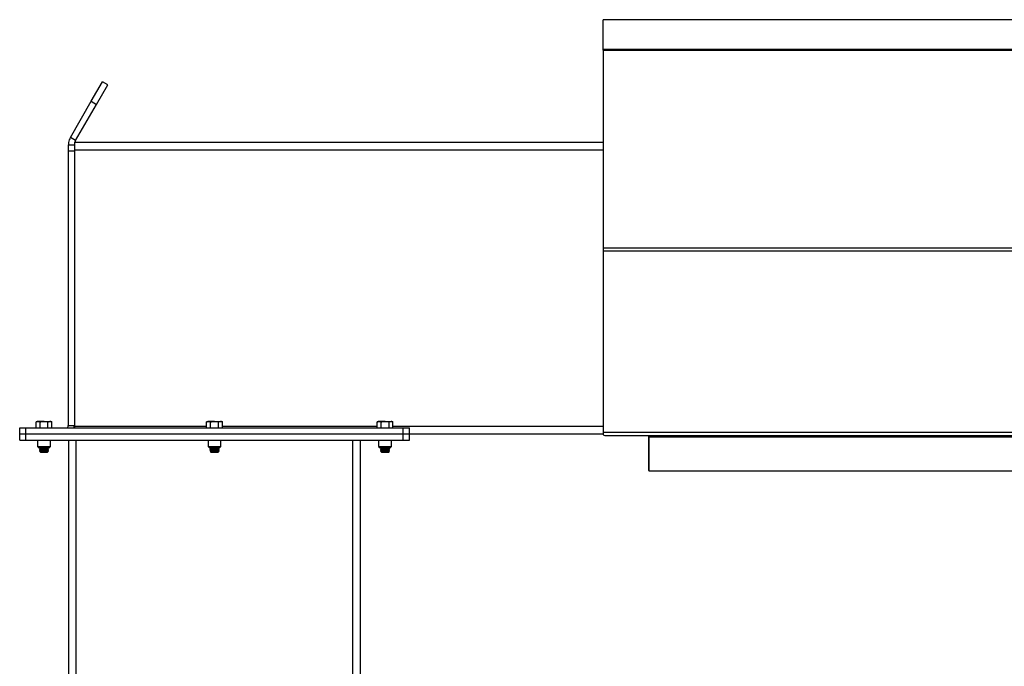
# Model space of a CAD drawing. Units: inches. Extents: x 3 to 813, y 3 to 526.
# Drawn here: x 524 to 565, y 289 to 316 of the extents above; entities that cross this region are included whole.
import ezdxf

# ---------------------------------------------------------------- set-up
doc = ezdxf.new("R2010")
doc.units = ezdxf.units.IN
doc.header["$LTSCALE"] = 24
doc.header["$MEASUREMENT"] = 0

msp = doc.modelspace()

# ---------------------------------------------------------------- linework, layer by layer
at = {"color": 7, "linetype": 'Continuous', "lineweight": 25}
for p, q in [((662.282721, 315.9262466), (548.282721, 315.9262466)), ((548.282721, 314.6958663), (548.282721, 315.9262466)), ((662.282721, 314.6958663), (548.282721, 314.6958663)), ((548.282721, 314.667999), (548.282721, 314.6958663)), ((662.282721, 314.667999), (548.282721, 314.667999)), ((548.282721, 314.667999), (548.282721, 314.6673445)), ((548.282721, 314.6673445), (548.282721, 306.5448523)), ((548.282721, 314.6673445), (662.282721, 314.6673445)), ((527.2282272, 312.5703796), (527.6912147, 313.3722974)), ((527.4447336, 312.4453796), (527.907721, 313.2472974)), ((527.907721, 313.2472974), (527.6912147, 313.3722974)), ((526.3664551, 311.0777466), (527.2282272, 312.5703796)), ((526.5829615, 310.9527466), (527.4447336, 312.4453796)), ((527.2282272, 312.5703796), (527.4447336, 312.4453796)), ((526.5829615, 310.9527466), (526.3664551, 311.0777466)), ((526.532721, 310.7652466), (526.282721, 310.7652466)), ((526.282721, 310.7652466), (526.282721, 310.5152466)), ((526.532721, 310.8902466), (548.282721, 310.8902466)), ((526.532721, 310.8902466), (526.532721, 310.5777466)), ((526.532721, 310.5152466), (526.282721, 310.5152466)), ((526.282721, 310.5152466), (526.282721, 299.2302466)), ((526.532721, 310.5777466), (526.532721, 299.2027466)), ((548.282721, 306.5448523), (548.282721, 306.4227921)), ((548.282721, 306.5448523), (662.282721, 306.5448523)), ((548.282721, 306.4227921), (548.282721, 298.9576381)), ((548.282721, 306.4227921), (662.282721, 306.4227921)), ((525.001721, 299.4082466), (524.9582502, 299.3831486)), ((524.9582502, 299.1402466), (524.9582502, 299.3831486)), ((525.0393679, 299.4082466), (525.001721, 299.4082466)), ((525.282721, 299.4082466), (525.0393679, 299.4082466)), ((525.1204856, 299.1402466), (525.1204856, 299.3831486)), ((525.282721, 299.4082466), (525.5260742, 299.4082466)), ((525.4449564, 299.1402466), (525.4449564, 299.3831486)), ((525.563721, 299.4082466), (525.5260742, 299.4082466)), ((525.6071919, 299.3831486), (525.563721, 299.4082466)), ((525.6071919, 299.1402466), (525.6071919, 299.3831486)), ((532.016721, 299.4082466), (531.9732502, 299.3831486)), ((531.9732502, 299.1402466), (531.9732502, 299.3831486)), ((532.0543679, 299.4082466), (532.016721, 299.4082466)), ((532.297721, 299.4082466), (532.0543679, 299.4082466)), ((532.1354856, 299.1402466), (532.1354856, 299.3831486)), ((532.297721, 299.4082466), (532.5410742, 299.4082466)), ((532.4599564, 299.1402466), (532.4599564, 299.3831486)), ((532.578721, 299.4082466), (532.5410742, 299.4082466)), ((532.6221919, 299.3831486), (532.578721, 299.4082466)), ((532.6221919, 299.1402466), (532.6221919, 299.3831486)), ((539.031721, 299.4082466), (538.9882502, 299.3831486)), ((538.9882502, 299.1402466), (538.9882502, 299.3831486)), ((539.0693679, 299.4082466), (539.031721, 299.4082466)), ((539.312721, 299.4082466), (539.0693679, 299.4082466)), ((539.1504856, 299.1402466), (539.1504856, 299.3831486)), ((539.312721, 299.4082466), (539.5560742, 299.4082466)), ((539.4749564, 299.1402466), (539.4749564, 299.3831486)), ((539.593721, 299.4082466), (539.5560742, 299.4082466)), ((539.6371919, 299.3831486), (539.593721, 299.4082466)), ((539.6371919, 299.1402466), (539.6371919, 299.3831486)), ((524.282721, 298.8902466), (524.282721, 299.1402466)), ((524.282721, 299.1402466), (524.532721, 299.1402466)), ((524.282721, 298.8902466), (524.532721, 298.8902466)), ((524.282721, 298.6402466), (524.282721, 298.8902466)), ((524.532721, 298.8902466), (524.532721, 299.1402466)), ((524.532721, 299.1402466), (540.062721, 299.1402466)), ((524.532721, 298.8902466), (540.062721, 298.8902466)), ((524.532721, 298.6402466), (524.532721, 298.8902466)), ((526.282721, 299.2302466), (526.532721, 299.2302466)), ((526.532721, 299.2027466), (526.532721, 299.1402466)), ((540.062721, 298.8902466), (540.062721, 299.1402466)), ((540.062721, 299.1402466), (540.312721, 299.1402466)), ((540.062721, 298.8902466), (540.312721, 298.8902466)), ((540.062721, 298.6402466), (540.062721, 298.8902466)), ((540.312721, 298.8902466), (540.312721, 299.1402466)), ((540.312721, 298.8902466), (548.282721, 298.8902466)), ((540.312721, 298.6402466), (540.312721, 298.8902466)), ((548.282721, 298.9576381), (662.282721, 298.9576381)), ((548.282721, 298.9576381), (548.282721, 298.8676381)), ((524.282721, 298.6402466), (524.532721, 298.6402466)), ((524.532721, 298.6402466), (540.062721, 298.6402466)), ((525.017721, 298.6402466), (525.017721, 298.3735278)), ((525.547721, 298.3735278), (525.547721, 298.6402466)), ((526.297721, 177.7881645), (526.297721, 298.6402466)), ((532.032721, 298.6402466), (532.032721, 298.3735278)), ((532.562721, 298.3735278), (532.562721, 298.6402466)), ((538.297721, 177.7881645), (538.297721, 298.6402466)), ((539.047721, 298.6402466), (539.047721, 298.3735278)), ((539.577721, 298.3735278), (539.577721, 298.6402466)), ((540.062721, 298.6402466), (540.312721, 298.6402466)), ((548.282721, 298.8676381), (548.2839943, 298.8676381)), ((548.3457397, 298.8316381), (662.2197023, 298.8316381)), ((550.147721, 298.8002466), (550.147721, 297.3902466)), ((550.157721, 298.8316381), (550.157721, 298.7776381)), ((550.157721, 298.7776381), (660.407721, 298.7776381)), ((550.157721, 298.7776381), (550.157721, 297.3676381)), ((525.017721, 298.3735278), (525.0760023, 298.3152466)), ((525.017721, 298.3735278), (525.547721, 298.3735278)), ((525.0760023, 298.3152466), (525.4894398, 298.3152466)), ((525.1146192, 298.3152466), (525.095221, 298.3016638)), ((525.095221, 298.3016638), (525.095221, 298.2913293)), ((525.095221, 298.3016638), (525.470221, 298.3016638)), ((525.095221, 298.2913293), (525.132471, 298.2652466)), ((525.095221, 298.2913293), (525.470221, 298.2913293)), ((525.132471, 298.2652466), (525.095221, 298.2391638)), ((525.095221, 298.2391638), (525.095221, 298.2288293)), ((525.095221, 298.2391638), (525.470221, 298.2391638)), ((525.095221, 298.2288293), (525.132471, 298.2027466)), ((525.095221, 298.2288293), (525.470221, 298.2288293)), ((525.132471, 298.2027466), (525.0957108, 298.1770068)), ((525.0957108, 298.1770068), (525.132471, 298.1402466)), ((525.4697312, 298.1770068), (525.0957108, 298.1770068)), ((525.132471, 298.2652466), (525.432971, 298.2652466)), ((525.132471, 298.2027466), (525.432971, 298.2027466)), ((525.132471, 298.1402466), (525.282721, 298.1402466)), ((525.282721, 298.1402466), (525.432971, 298.1402466)), ((525.432971, 298.2652466), (525.470221, 298.2913293)), ((525.470221, 298.2391638), (525.432971, 298.2652466)), ((525.432971, 298.2027466), (525.470221, 298.2288293)), ((525.4697312, 298.1770068), (525.432971, 298.2027466)), ((525.432971, 298.1402466), (525.4697312, 298.1770068)), ((525.470221, 298.3016638), (525.4508229, 298.3152466)), ((525.470221, 298.2913293), (525.470221, 298.3016638)), ((525.470221, 298.2288293), (525.470221, 298.2391638)), ((525.4894398, 298.3152466), (525.547721, 298.3735278)), ((532.032721, 298.3735278), (532.0910023, 298.3152466)), ((532.032721, 298.3735278), (532.562721, 298.3735278)), ((532.0910023, 298.3152466), (532.5044398, 298.3152466)), ((532.1296192, 298.3152466), (532.110221, 298.3016638)), ((532.110221, 298.3016638), (532.110221, 298.2913293)), ((532.110221, 298.3016638), (532.485221, 298.3016638)), ((532.110221, 298.2913293), (532.147471, 298.2652466)), ((532.110221, 298.2913293), (532.485221, 298.2913293)), ((532.147471, 298.2652466), (532.110221, 298.2391638)), ((532.110221, 298.2391638), (532.110221, 298.2288293)), ((532.110221, 298.2391638), (532.485221, 298.2391638)), ((532.110221, 298.2288293), (532.147471, 298.2027466)), ((532.110221, 298.2288293), (532.485221, 298.2288293)), ((532.147471, 298.2027466), (532.1107108, 298.1770068)), ((532.1107108, 298.1770068), (532.147471, 298.1402466)), ((532.4847312, 298.1770068), (532.1107108, 298.1770068)), ((532.147471, 298.2652466), (532.447971, 298.2652466)), ((532.147471, 298.2027466), (532.447971, 298.2027466)), ((532.147471, 298.1402466), (532.297721, 298.1402466)), ((532.297721, 298.1402466), (532.447971, 298.1402466)), ((532.447971, 298.2652466), (532.485221, 298.2913293)), ((532.485221, 298.2391638), (532.447971, 298.2652466)), ((532.447971, 298.2027466), (532.485221, 298.2288293)), ((532.4847312, 298.1770068), (532.447971, 298.2027466)), ((532.447971, 298.1402466), (532.4847312, 298.1770068)), ((532.485221, 298.3016638), (532.4658229, 298.3152466)), ((532.485221, 298.2913293), (532.485221, 298.3016638)), ((532.485221, 298.2288293), (532.485221, 298.2391638)), ((532.5044398, 298.3152466), (532.562721, 298.3735278)), ((539.047721, 298.3735278), (539.1060023, 298.3152466)), ((539.047721, 298.3735278), (539.577721, 298.3735278)), ((539.1060023, 298.3152466), (539.5194398, 298.3152466)), ((539.1446192, 298.3152466), (539.125221, 298.3016638)), ((539.125221, 298.3016638), (539.125221, 298.2913293)), ((539.125221, 298.3016638), (539.500221, 298.3016638)), ((539.125221, 298.2913293), (539.162471, 298.2652466)), ((539.125221, 298.2913293), (539.500221, 298.2913293)), ((539.162471, 298.2652466), (539.125221, 298.2391638)), ((539.125221, 298.2391638), (539.125221, 298.2288293)), ((539.125221, 298.2391638), (539.500221, 298.2391638)), ((539.125221, 298.2288293), (539.162471, 298.2027466)), ((539.125221, 298.2288293), (539.500221, 298.2288293)), ((539.162471, 298.2027466), (539.1257108, 298.1770068)), ((539.1257108, 298.1770068), (539.162471, 298.1402466)), ((539.4997312, 298.1770068), (539.1257108, 298.1770068)), ((539.162471, 298.2652466), (539.462971, 298.2652466)), ((539.162471, 298.2027466), (539.462971, 298.2027466)), ((539.162471, 298.1402466), (539.312721, 298.1402466)), ((539.312721, 298.1402466), (539.462971, 298.1402466)), ((539.462971, 298.2652466), (539.500221, 298.2913293)), ((539.500221, 298.2391638), (539.462971, 298.2652466)), ((539.462971, 298.2027466), (539.500221, 298.2288293)), ((539.4997312, 298.1770068), (539.462971, 298.2027466)), ((539.462971, 298.1402466), (539.4997312, 298.1770068)), ((539.500221, 298.3016638), (539.4808229, 298.3152466)), ((539.500221, 298.2913293), (539.500221, 298.3016638)), ((539.500221, 298.2288293), (539.500221, 298.2391638)), ((539.5194398, 298.3152466), (539.577721, 298.3735278)), ((550.157721, 297.3902466), (550.147721, 297.3902466)), ((550.157721, 297.3676381), (660.407721, 297.3676381))]:
    msp.add_line(p, q, dxfattribs=at)
at = {"color": 8, "linetype": 'Continuous', "lineweight": 25}
for p, q in [((526.532721, 310.5777466), (548.282721, 310.5777466)), ((526.532721, 299.2027466), (531.9732502, 299.2027466)), ((532.6221919, 299.2027466), (538.9882502, 299.2027466)), ((539.6371919, 299.2027466), (548.282721, 299.2027466)), ((526.610221, 288.6250945), (526.610221, 298.6402466)), ((537.985221, 288.6250945), (537.985221, 298.6402466)), ((550.147721, 298.8002466), (550.157721, 298.8002466))]:
    msp.add_line(p, q, dxfattribs=at)
at = {"color": 7, "linetype": 'Continuous', "lineweight": 25, "flags": 128}
for points in [[(526.5205929, 299.1402466), (526.526188, 299.1639158), (526.532721, 299.2302466)], [(550.147721, 298.8002466), (550.1459917, 298.8178047), (550.1420689, 298.8316381)]]:
    msp.add_lwpolyline(points, dxfattribs=at)
at = {"color": 7, "linetype": 'Continuous', "lineweight": 25}
msp.add_arc((526.192721, 299.2302466), 0.09, 270, 0, dxfattribs=at)
msp.add_ellipse((548.3457397, 298.9576381), major_axis=(0, 0.126), ratio=0.7002075382, start_param=2.3663992803, end_param=3.1415926536, dxfattribs=at)
for points, knots in [([(526.3664551, 311.0777466), (526.3505363, 311.0466568), (526.3179798, 310.9830731), (526.2887514, 310.8769708), (526.284752, 310.8028749), (526.282721, 310.7652466)], [0, 0, 0, 0, 0.3201442599, 0.6547470477, 1, 1, 1, 1]), ([(526.5829615, 310.9527466), (526.5724955, 310.9343441), (526.5610661, 310.9142477), (526.5551558, 310.8921124), (526.5546576, 310.8902466)], [0, 0, 0, 0, 0.91570785546, 1, 1, 1, 1]), ([(524.9582502, 299.3831486), (524.971424, 299.3901635), (524.9980133, 299.4043217), (525.0254998, 299.4069304), (525.0393679, 299.4082466)], [0, 0, 0, 0, 0.4954579635, 1, 1, 1, 1]), ([(525.0393679, 299.4082466), (525.0412914, 299.4082215), (525.0686839, 299.4078642), (525.0955272, 299.3950568), (525.1204856, 299.3831486)], [0, 0, 0, 0, 0.0702189904, 1, 1, 1, 1]), ([(525.1204856, 299.3831486), (525.1319545, 299.3863597), (525.1847873, 299.4011521), (525.2397161, 299.4051312), (525.282721, 299.4082466)], [0, 0, 0, 0, 0.2170785098, 1, 1, 1, 1]), ([(525.282721, 299.4082466), (525.2957114, 299.4079579), (525.3506096, 299.4067382), (525.4041132, 299.3933607), (525.4449564, 299.3831486)], [0, 0, 0, 0, 0.2366272008, 1, 1, 1, 1]), ([(525.4449564, 299.3831486), (525.4581303, 299.3901635), (525.4847196, 299.4043217), (525.5122061, 299.4069304), (525.5260742, 299.4082466)], [0, 0, 0, 0, 0.4954579635, 1, 1, 1, 1]), ([(525.5260742, 299.4082466), (525.5279976, 299.4082215), (525.5553901, 299.4078642), (525.5822335, 299.3950568), (525.6071919, 299.3831486)], [0, 0, 0, 0, 0.0702189904, 1, 1, 1, 1]), ([(531.9732502, 299.3831486), (531.986424, 299.3901635), (532.0130133, 299.4043217), (532.0404998, 299.4069304), (532.0543679, 299.4082466)], [0, 0, 0, 0, 0.4954579635, 1, 1, 1, 1]), ([(532.0543679, 299.4082466), (532.0562914, 299.4082215), (532.0836839, 299.4078642), (532.1105272, 299.3950568), (532.1354856, 299.3831486)], [0, 0, 0, 0, 0.0702189904, 1, 1, 1, 1]), ([(532.1354856, 299.3831486), (532.1469545, 299.3863597), (532.1997873, 299.4011521), (532.2547161, 299.4051312), (532.297721, 299.4082466)], [0, 0, 0, 0, 0.2170785098, 1, 1, 1, 1]), ([(532.297721, 299.4082466), (532.3107114, 299.4079579), (532.3656096, 299.4067382), (532.4191132, 299.3933607), (532.4599564, 299.3831486)], [0, 0, 0, 0, 0.2366272008, 1, 1, 1, 1]), ([(532.4599564, 299.3831486), (532.4731303, 299.3901635), (532.4997196, 299.4043217), (532.5272061, 299.4069304), (532.5410742, 299.4082466)], [0, 0, 0, 0, 0.4954579635, 1, 1, 1, 1]), ([(532.5410742, 299.4082466), (532.5429976, 299.4082215), (532.5703901, 299.4078642), (532.5972335, 299.3950568), (532.6221919, 299.3831486)], [0, 0, 0, 0, 0.0702189904, 1, 1, 1, 1]), ([(538.9882502, 299.3831486), (539.001424, 299.3901635), (539.0280133, 299.4043217), (539.0554998, 299.4069304), (539.0693679, 299.4082466)], [0, 0, 0, 0, 0.4954579635, 1, 1, 1, 1]), ([(539.0693679, 299.4082466), (539.0712914, 299.4082215), (539.0986839, 299.4078642), (539.1255272, 299.3950568), (539.1504856, 299.3831486)], [0, 0, 0, 0, 0.0702189904, 1, 1, 1, 1]), ([(539.1504856, 299.3831486), (539.1619545, 299.3863597), (539.2147873, 299.4011521), (539.2697161, 299.4051312), (539.312721, 299.4082466)], [0, 0, 0, 0, 0.2170785098, 1, 1, 1, 1]), ([(539.312721, 299.4082466), (539.3257114, 299.4079579), (539.3806096, 299.4067382), (539.4341132, 299.3933607), (539.4749564, 299.3831486)], [0, 0, 0, 0, 0.2366272008, 1, 1, 1, 1]), ([(539.4749564, 299.3831486), (539.4881303, 299.3901635), (539.5147196, 299.4043217), (539.5422061, 299.4069304), (539.5560742, 299.4082466)], [0, 0, 0, 0, 0.4954579635, 1, 1, 1, 1]), ([(539.5560742, 299.4082466), (539.5579976, 299.4082215), (539.5853901, 299.4078642), (539.6122335, 299.3950568), (539.6371919, 299.3831486)], [0, 0, 0, 0, 0.0702189904, 1, 1, 1, 1])]:
    msp.add_open_spline(points, degree=3, knots=knots, dxfattribs=at)

doc.saveas('drawing.dxf')
